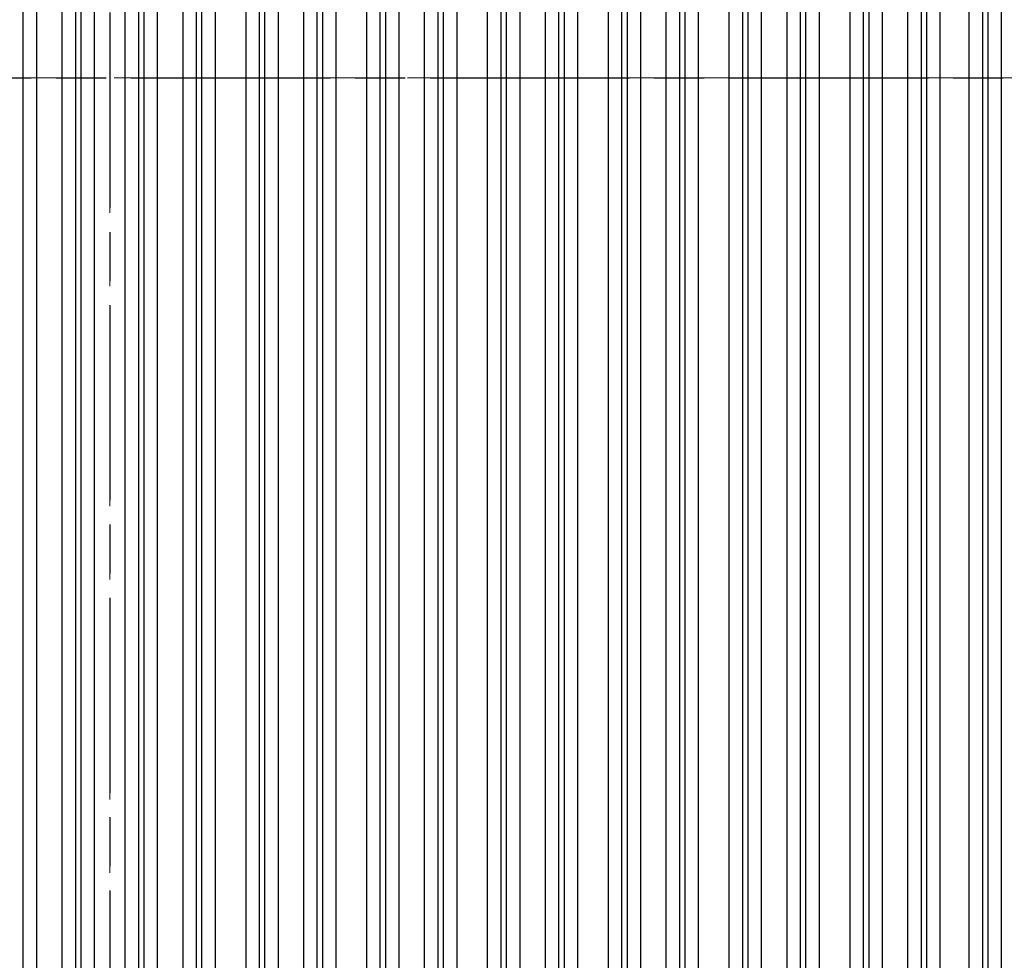
# Model space of a CAD drawing. Units: millimetres. Extents: x 14 to 1804, y 8 to 430.
# Drawn here: x 579 to 608, y 232 to 259 of the extents above; entities that cross this region are included whole.
import ezdxf

# ---------------------------------------------------------------- set-up
doc = ezdxf.new("R2010")
doc.units = ezdxf.units.MM
doc.linetypes.add('CHAIN', pattern=[0.3543, 0.2362, -0.0295, 0.0591, -0.0295])
doc.layers.add('Centerline (ISO)', color=7, linetype='Continuous', lineweight=18, true_color=0x80ffff)
doc.layers.add('Section Line (ISO)', color=7, linetype='CHAIN', lineweight=25)
doc.layers.add('Visible Narrow (ISO)', color=7, linetype='Continuous', lineweight=25)

# ---------------------------------------------------------------- blocks, each defined once
blk = doc.blocks.new('2dTransSection0')
at = {"layer": 'Section Line (ISO)', "linetype": 'CHAIN', "ltscale": 16.30068}
blk.add_line((85.341, 174.381), (164.195, 174.381), dxfattribs=at)
blk = doc.blocks.new('2dTransSection1')
at = {"layer": 'Section Line (ISO)', "linetype": 'CHAIN', "ltscale": 15.952933}
blk.add_line((125.358, 215.203), (125.358, 132.421), dxfattribs=at)

msp = doc.modelspace()

# ---------------------------------------------------------------- linework, layer by layer
at = {"layer": 'Centerline (ISO)', "linetype": 'CHAIN', "ltscale": 23.990969}
for p, q in [((581.7864, 310.3213), (581.7864, 204.9959)), ((541.5364, 257.5713), (622.0364, 257.5713))]:
    msp.add_line(p, q, dxfattribs=at)
at = {"layer": 'Visible Narrow (ISO)'}
for p, q in [((580.9472, 302.9628), (580.9472, 212.1798)), ((581.3469, 212.1798), (581.3469, 302.9628)), ((582.2252, 302.9628), (582.2252, 212.1798)), ((582.6249, 212.1798), (582.6249, 302.9628)), ((584.4472, 302.9628), (584.4472, 212.1798)), ((584.8469, 212.1798), (584.8469, 302.9628)), ((585.7252, 302.9628), (585.7252, 212.1798)), ((586.1249, 212.1798), (586.1249, 302.9628)), ((587.9472, 302.9628), (587.9472, 212.1798)), ((588.3469, 212.1798), (588.3469, 302.9628)), ((589.2252, 302.9628), (589.2252, 212.1798)), ((589.6249, 212.1798), (589.6249, 302.9628)), ((591.4472, 302.9628), (591.4472, 212.1798)), ((591.8469, 212.1798), (591.8469, 302.9628)), ((592.7252, 302.9628), (592.7252, 212.1798)), ((593.1249, 212.1798), (593.1249, 302.9628)), ((594.9472, 302.9628), (594.9472, 212.1798)), ((595.3469, 212.1798), (595.3469, 302.9628)), ((596.2252, 302.9628), (596.2252, 212.1798)), ((596.6249, 212.1798), (596.6249, 302.9628)), ((598.4472, 302.9628), (598.4472, 212.1798)), ((598.8469, 212.1798), (598.8469, 302.9628)), ((599.7252, 302.9628), (599.7252, 212.1798)), ((600.1249, 212.1798), (600.1249, 302.9628)), ((601.9472, 302.9628), (601.9472, 212.1798)), ((602.3469, 212.1798), (602.3469, 302.9628)), ((603.2252, 302.9628), (603.2252, 212.1798)), ((603.6249, 212.1798), (603.6249, 302.9628)), ((605.4472, 302.9628), (605.4472, 212.1798)), ((605.8469, 212.1798), (605.8469, 302.9628)), ((606.6779, 302.9628), (606.6779, 212.1798)), ((607.0777, 212.1798), (607.0777, 302.9628)), ((607.6251, 212.119), (607.6251, 303.0237)), ((607.2253, 302.8621), (607.2253, 212.2805)), ((579.2726, 299.6507), (579.2726, 215.4919)), ((579.6723, 215.4919), (579.6723, 299.6507)), ((580.3998, 299.6507), (580.3998, 215.4919)), ((580.7995, 215.4919), (580.7995, 299.6507)), ((582.7726, 299.6507), (582.7726, 215.4919)), ((583.1723, 215.4919), (583.1723, 299.6507)), ((583.8998, 299.6507), (583.8998, 215.4919)), ((584.2995, 215.4919), (584.2995, 299.6507)), ((586.2726, 299.6507), (586.2726, 215.4919)), ((586.6723, 215.4919), (586.6723, 299.6507)), ((587.3998, 299.6507), (587.3998, 215.4919)), ((587.7995, 215.4919), (587.7995, 299.6507)), ((589.7726, 299.6507), (589.7726, 215.4919)), ((590.1723, 215.4919), (590.1723, 299.6507)), ((590.8998, 299.6507), (590.8998, 215.4919)), ((591.2995, 215.4919), (591.2995, 299.6507)), ((593.2726, 299.6507), (593.2726, 215.4919)), ((593.6723, 215.4919), (593.6723, 299.6507)), ((594.3998, 299.6507), (594.3998, 215.4919)), ((594.7995, 215.4919), (594.7995, 299.6507)), ((596.7726, 299.6507), (596.7726, 215.4919)), ((597.1723, 215.4919), (597.1723, 299.6507)), ((597.8998, 299.6507), (597.8998, 215.4919)), ((598.2995, 215.4919), (598.2995, 299.6507)), ((600.2726, 299.6507), (600.2726, 215.4919)), ((600.6723, 215.4919), (600.6723, 299.6507)), ((601.3998, 299.6507), (601.3998, 215.4919)), ((601.7995, 215.4919), (601.7995, 299.6507)), ((603.7726, 299.6507), (603.7726, 215.4919)), ((604.1723, 215.4919), (604.1723, 299.6507)), ((604.8998, 299.6507), (604.8998, 215.4919)), ((605.2995, 215.4919), (605.2995, 299.6507))]:
    msp.add_line(p, q, dxfattribs=at)

# ---------------------------------------------------------------- block references
at = {"layer": 'Section Line (ISO)', "xscale": 1.5, "yscale": 1.5, "zscale": 1.5}
for name in ['2dTransSection1', '2dTransSection0']:
    msp.add_blockref(name, (393.75, -4), dxfattribs=at)

doc.saveas('drawing.dxf')
